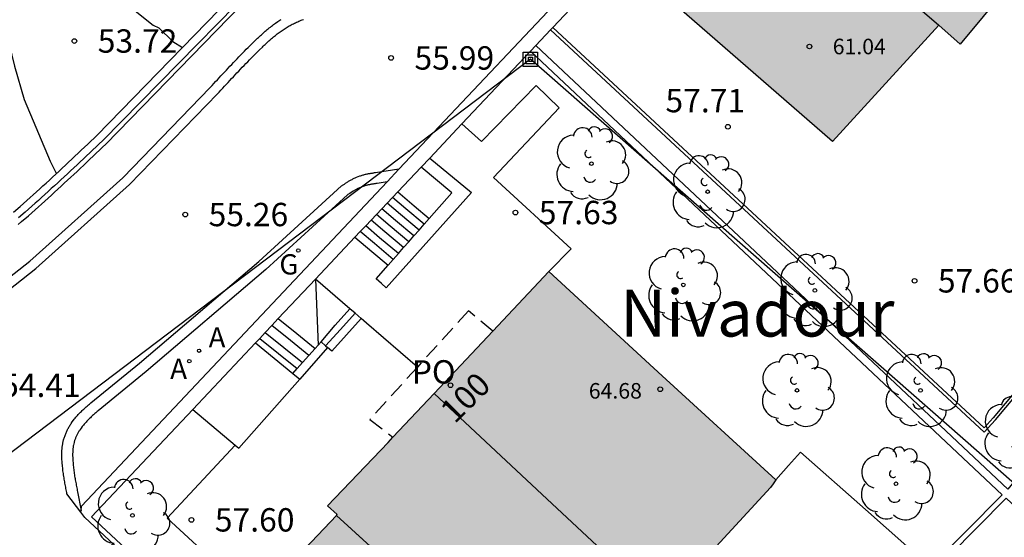
# Model space of a CAD drawing. Units: metres. Extents: x 583444 to 583795, y 4796539 to 4796791.
# Drawn here: x 583473 to 583505, y 4796744 to 4796760 of the extents above; entities that cross this region are included whole.
import ezdxf
from ezdxf.enums import TextEntityAlignment as Align

# ---------------------------------------------------------------- set-up
doc = ezdxf.new("R2010")
doc.units = ezdxf.units.M
doc.linetypes.add('TRAZOS_NORMALES', pattern=[0.75, 0.5, -0.25])
for name, color, linetype in [('020104', 34, 'Continuous'), ('020204', 9, 'Continuous'), ('020308', 9, 'Continuous'), ('060108', 9, 'Continuous'), ('060113', 4, 'Continuous'), ('060117', 9, 'Continuous'), ('060124', 9, 'Continuous'), ('060141', 9, 'Continuous'), ('070105', 6, 'Continuous'), ('070108', 9, 'VALLA'), ('080109', 9, 'Continuous'), ('080110', 9, 'Continuous'), ('080118', 9, 'Continuous'), ('080121', 9, 'TRAZOS_NORMALES'), ('080201', 9, 'Continuous'), ('080202', 9, 'Continuous'), ('080303', 9, 'Continuous'), ('080304', 9, 'Continuous'), ('080308', 9, 'Continuous'), ('080316', 9, 'Continuous'), ('090216', 9, 'Continuous'), ('100105', 3, 'Continuous'), ('100116', 71, 'Continuous'), ('100202', 3, 'Continuous'), ('200205', 4, 'Continuous'), ('200305', 4, 'Continuous'), ('220104', 9, 'LINEA_ELECTRICA'), ('230204', 9, 'Continuous'), ('230304', 9, 'Continuous'), ('990501', 21, 'Continuous')]:
    doc.layers.add(name, color=color, linetype=linetype)
doc.layers.add('080111', color=7, linetype='Continuous', lineweight=30)
doc.styles.add('ARIAL', font='ARIAL.TTF', dxfattribs={"height": 1})
doc.styles.add('ARIALI', font='ARIALI.TTF', dxfattribs={"height": 1})
doc.styles.add('ROMANS', font='romans__.ttf', dxfattribs={"height": 1})
doc.styles.get("Standard").update_dxf_attribs({"font": 'txt.shx'})
doc.linetypes.add('LINEA_ELECTRICA', pattern='A,7.5,-0.3,["E",Standard,S=0.25,R=0,X=-0.1,Y=-0.1],-0.3', length=8.1)
doc.linetypes.add('VALLA', pattern='A,1,[200,DONOSTI.shx,S=0.1,R=0,X=0,Y=0],1', length=2)

# ---------------------------------------------------------------- blocks, each defined once
blk = doc.blocks.new('PUNTO')
blk.add_circle((0, 0), 0.075)
at = {"layer": '080201'}
blk.add_attdef('NPUNTO', (2333840.351, 19185988.498, 110.359), '', height=0.75, dxfattribs=at)
blk = doc.blocks.new('REGAS')
blk.add_circle((0, 0), 0.055)
blk = doc.blocks.new('COTAPU')
blk.add_circle((0, 0), 0.075)
blk = doc.blocks.new('ARBOL')
blk.add_circle((0, 0), 0.0587)
for centre, radius, start, end in [((-0.28, 0.855), 0.3, 359.2878, 173.6078), ((0.097, 0.97), 0.21, 23.1565, 160.4665), ((0.438, 0.881), 0.24, 301.578, 139.328), ((-0.564, 0.381), 0.532, 92.28, 254.58), ((0.656, 0.288), 0.443, 319.8556, 114.7656), ((-0.091, 0.321), 0.12, 119.14, 310.56), ((0.819, -0.249), 0.383, 235.5275, 62.0275), ((-0.556, -0.339), 0.555, 142.64, 266.54), ((-0.039, -0.384), 0.21, 189.64, 323.88), ((0.299, -0.624), 0.532, 224.67, 0.24), ((-0.301, -0.676), 0.45, 213.78, 295.32)]:
    blk.add_arc(centre, radius, start, end)
blk = doc.blocks.new('BloquePortal')
blk.add_circle((0, 0), 0.075)
at = {"flags": 5}
blk.add_attdef('INDICE', text='', height=0.75, dxfattribs=at).set_placement((0, 0), align=Align.MIDDLE_CENTER)
blk = doc.blocks.new('ABAS')
blk.add_circle((0, 0), 0.055)
blk = doc.blocks.new('POSTEH')
for points in [[(-0.23, 0.23), (0.23, 0.23), (0.23, -0.23), (-0.23, -0.23), (-0.23, 0.23)], [(-0.145, 0.145), (0.145, 0.145), (0.145, -0.145), (-0.145, -0.145), (-0.145, 0.145)], [(-0.065, 0.065), (0.065, 0.065), (0.065, -0.065), (-0.065, -0.065), (-0.065, 0.065)]]:
    blk.add_lwpolyline(points)

msp = doc.modelspace()

# ---------------------------------------------------------------- hatches: boundary and pattern name
at = {"layer": '990501'}
for points in [[(583510.813, 4796768.324), (583507.115, 4796771.69), (583503.418, 4796775.056), (583499.738, 4796770.653), (583496.058, 4796766.251), (583496.441, 4796765.92), (583496.824, 4796765.59), (583497.011, 4796765.428), (583497.199, 4796765.267), (583496.825, 4796764.924), (583496.454, 4796764.571), (583495.012, 4796763.177), (583493.57, 4796761.783), (583499.56, 4796756.56), (583502.974, 4796760.291), (583503.661, 4796759.682), (583507.241, 4796764.007)], [(583497.569, 4796745.454), (583497.656, 4796745.574), (583497.743, 4796745.693), (583494.1, 4796749.038), (583490.457, 4796752.383), (583485.297, 4796746.899), (583483.349, 4796744.861), (583483.668, 4796744.582), (583481.01, 4796741.784), (583488.106, 4796735.186)]]:
    msp.add_hatch(color=256, dxfattribs=at).paths.add_polyline_path(points)

# ---------------------------------------------------------------- linework, layer by layer
at = {"layer": '020104', "flags": 128}
for points, elevation in [([(583472.436, 4796768.818), (583472.523, 4796766.562), (583472.643, 4796765.459), (583472.723, 4796764.389), (583472.779, 4796763.304), (583472.802, 4796762.211), (583472.884, 4796761.121), (583473.052, 4796760.034), (583473.304, 4796758.975), (583473.623, 4796757.909), (583474.448, 4796755.927), (583474.651, 4796755.525)], 53.5), ([(583473.884, 4796768.138), (583474.116, 4796766.61), (583474.34, 4796765.495), (583474.593, 4796764.421), (583474.947, 4796763.389), (583475.061, 4796763.184), (583475.754, 4796762.081), (583476.534, 4796761.281), (583477.757, 4796760.298), (583477.939, 4796760.204), (583478.394, 4796759.768), (583478.702, 4796759.581)], 54)]:
    msp.add_lwpolyline(points, dxfattribs=dict(at, elevation=elevation))
at = {"layer": '060108'}
for points in [[(583470.627, 4796750.223, 54.514), (583473.795, 4796752.719, 54.892), (583476.78, 4796755.392, 55.303), (583479.593, 4796758.297, 55.668), (583479.65, 4796758.359, 55.676), (583479.707, 4796758.42, 55.683), (583479.764, 4796758.482, 55.691), (583479.821, 4796758.544, 55.699), (583479.878, 4796758.605, 55.707), (583479.935, 4796758.667, 55.714), (583479.992, 4796758.728, 55.722), (583480.05, 4796758.79, 55.73), (583480.107, 4796758.851, 55.738), (583480.164, 4796758.912, 55.745), (583480.222, 4796758.974, 55.753), (583480.28, 4796759.035, 55.761), (583480.338, 4796759.096, 55.769), (583480.396, 4796759.156, 55.777), (583480.454, 4796759.217, 55.785), (583480.512, 4796759.278, 55.793), (583480.571, 4796759.338, 55.801), (583480.63, 4796759.398, 55.809), (583480.689, 4796759.458, 55.817), (583480.748, 4796759.518, 55.825), (583480.808, 4796759.578, 55.833), (583480.867, 4796759.637, 55.841), (583480.958, 4796759.726, 55.854), (583481.048, 4796759.814, 55.866), (583481.079, 4796759.843, 55.871), (583481.109, 4796759.872, 55.875), (583481.14, 4796759.901, 55.879), (583481.17, 4796759.93, 55.883), (583481.201, 4796759.959, 55.887), (583481.232, 4796759.988, 55.892), (583481.263, 4796760.016, 55.896), (583481.295, 4796760.044, 55.9), (583481.326, 4796760.072, 55.904), (583481.358, 4796760.1, 55.909), (583481.389, 4796760.127, 55.913), (583481.422, 4796760.155, 55.917), (583481.454, 4796760.181, 55.921), (583481.486, 4796760.208, 55.925), (583481.519, 4796760.234, 55.93), (583481.552, 4796760.26, 55.934), (583481.586, 4796760.285, 55.938), (583481.619, 4796760.31, 55.942), (583481.653, 4796760.335, 55.947), (583481.687, 4796760.359, 55.951), (583481.757, 4796760.407, 55.959), (583481.827, 4796760.452, 55.967), (583481.863, 4796760.474, 55.971)], [(583485.264, 4796755.26, 55.884), (583484.948, 4796755.213, 55.866), (583484.926, 4796755.209, 55.864), (583484.903, 4796755.206, 55.863), (583484.881, 4796755.203, 55.862), (583484.859, 4796755.199, 55.861), (583484.837, 4796755.196, 55.859), (583484.815, 4796755.192, 55.858), (583484.793, 4796755.188, 55.857), (583484.771, 4796755.185, 55.855), (583484.749, 4796755.181, 55.854), (583484.727, 4796755.176, 55.853), (583484.705, 4796755.172, 55.851), (583484.683, 4796755.168, 55.85), (583484.662, 4796755.163, 55.849), (583484.64, 4796755.158, 55.847), (583484.618, 4796755.153, 55.846), (583484.597, 4796755.147, 55.844), (583484.576, 4796755.142, 55.843), (583484.555, 4796755.135, 55.841), (583484.534, 4796755.129, 55.84), (583484.411, 4796755.084, 55.83), (583484.331, 4796755.048, 55.821), (583484.254, 4796755.007, 55.813), (583484.178, 4796754.962, 55.807), (583484.066, 4796754.891, 55.794), (583484.048, 4796754.879, 55.792), (583484.029, 4796754.866, 55.79), (583484.011, 4796754.854, 55.788), (583483.992, 4796754.842, 55.786), (583481.375, 4796752.452, 55.505), (583477.538, 4796749.18, 55.025), (583475.988, 4796747.911, 54.855), (583475.963, 4796747.889, 54.852), (583475.939, 4796747.868, 54.849), (583475.914, 4796747.846, 54.847), (583475.889, 4796747.825, 54.844), (583475.865, 4796747.803, 54.841), (583475.84, 4796747.781, 54.838), (583475.816, 4796747.759, 54.836), (583475.791, 4796747.737, 54.833), (583475.767, 4796747.715, 54.83), (583475.743, 4796747.693, 54.828), (583475.72, 4796747.67, 54.825), (583475.696, 4796747.648, 54.822), (583475.673, 4796747.625, 54.82), (583475.65, 4796747.602, 54.817), (583475.628, 4796747.578, 54.814), (583475.605, 4796747.554, 54.812), (583475.583, 4796747.53, 54.809), (583475.562, 4796747.506, 54.807), (583475.54, 4796747.481, 54.804), (583475.52, 4796747.456, 54.802), (583475.499, 4796747.431, 54.8), (583475.479, 4796747.405, 54.797), (583475.446, 4796747.36, 54.794), (583475.414, 4796747.314, 54.79), (583475.402, 4796747.295, 54.788), (583475.389, 4796747.275, 54.786), (583475.377, 4796747.255, 54.786), (583475.365, 4796747.235, 54.786), (583475.353, 4796747.215, 54.786), (583475.342, 4796747.195, 54.781), (583475.33, 4796747.174, 54.78), (583475.32, 4796747.153, 54.779), (583475.309, 4796747.132, 54.778), (583475.299, 4796747.111, 54.777), (583475.289, 4796747.09, 54.776), (583475.28, 4796747.069, 54.774), (583475.271, 4796747.047, 54.774), (583475.263, 4796747.026, 54.773), (583475.254, 4796747.004, 54.772), (583475.247, 4796746.982, 54.771), (583475.239, 4796746.96, 54.77), (583475.232, 4796746.938, 54.77), (583475.226, 4796746.915, 54.769), (583475.22, 4796746.893, 54.769), (583475.209, 4796746.85, 54.768), (583475.2, 4796746.806, 54.768), (583475.196, 4796746.784, 54.767), (583475.192, 4796746.763, 54.767), (583475.189, 4796746.742, 54.767), (583475.186, 4796746.72, 54.767), (583475.183, 4796746.699, 54.767), (583475.181, 4796746.677, 54.768), (583475.179, 4796746.656, 54.768), (583475.178, 4796746.634, 54.768), (583475.176, 4796746.612, 54.768), (583475.175, 4796746.591, 54.768), (583475.175, 4796746.569, 54.769), (583475.174, 4796746.547, 54.769), (583475.174, 4796746.525, 54.769), (583475.174, 4796746.503, 54.77), (583475.174, 4796746.482, 54.77), (583475.174, 4796746.46, 54.77), (583475.175, 4796746.438, 54.771), (583475.176, 4796746.416, 54.771), (583475.176, 4796746.394, 54.771), (583475.178, 4796746.373, 54.772), (583475.181, 4796746.308, 54.772), (583475.186, 4796746.243, 54.773), (583475.189, 4796746.201, 54.773), (583475.193, 4796746.158, 54.773), (583475.198, 4796746.116, 54.773), (583475.202, 4796746.073, 54.773), (583475.207, 4796746.031, 54.773), (583475.213, 4796745.989, 54.773), (583475.219, 4796745.946, 54.773), (583475.225, 4796745.904, 54.772), (583475.231, 4796745.862, 54.772), (583475.238, 4796745.82, 54.771), (583475.245, 4796745.778, 54.771), (583475.252, 4796745.736, 54.77), (583475.26, 4796745.694, 54.77), (583475.267, 4796745.652, 54.769), (583475.275, 4796745.61, 54.768), (583475.283, 4796745.568, 54.768), (583475.29, 4796745.526, 54.767), (583475.298, 4796745.484, 54.766), (583475.307, 4796745.443, 54.765), (583475.315, 4796745.401, 54.765), (583475.323, 4796745.359, 54.764), (583475.331, 4796745.317, 54.763), (583475.446, 4796744.712, 54.765)]]:
    msp.add_polyline3d(points, dxfattribs=at)
at = {"layer": '060113'}
for points in [[(583470.819, 4796749.979, 54.514), (583473.995, 4796752.481, 54.892), (583477.003, 4796755.176, 55.303), (583479.821, 4796758.086, 55.668), (583479.878, 4796758.148, 55.676), (583479.935, 4796758.21, 55.683), (583479.992, 4796758.271, 55.691), (583480.049, 4796758.333, 55.699), (583480.106, 4796758.394, 55.707), (583480.163, 4796758.455, 55.714), (583480.22, 4796758.517, 55.722), (583480.277, 4796758.578, 55.73), (583480.334, 4796758.639, 55.738), (583480.391, 4796758.7, 55.745), (583480.448, 4796758.76, 55.753), (583480.505, 4796758.821, 55.761), (583480.563, 4796758.881, 55.769), (583480.62, 4796758.942, 55.777), (583480.678, 4796759.002, 55.785), (583480.736, 4796759.062, 55.793), (583480.793, 4796759.121, 55.801), (583480.852, 4796759.181, 55.809), (583480.91, 4796759.24, 55.817), (583480.968, 4796759.299, 55.825), (583481.027, 4796759.358, 55.833), (583481.086, 4796759.416, 55.841), (583481.175, 4796759.504, 55.854), (583481.264, 4796759.591, 55.866), (583481.294, 4796759.619, 55.871), (583481.324, 4796759.648, 55.875), (583481.353, 4796759.676, 55.879), (583481.383, 4796759.704, 55.883), (583481.413, 4796759.732, 55.887), (583481.442, 4796759.759, 55.892), (583481.472, 4796759.786, 55.896), (583481.502, 4796759.813, 55.9), (583481.531, 4796759.839, 55.904), (583481.561, 4796759.865, 55.909), (583481.591, 4796759.891, 55.913), (583481.621, 4796759.917, 55.917), (583481.651, 4796759.942, 55.921), (583481.681, 4796759.966, 55.925), (583481.712, 4796759.99, 55.93), (583481.742, 4796760.014, 55.934), (583481.772, 4796760.037, 55.938), (583481.803, 4796760.06, 55.942), (583481.834, 4796760.082, 55.947), (583481.865, 4796760.104, 55.951), (583481.929, 4796760.148, 55.959), (583481.994, 4796760.19, 55.967), (583482.026, 4796760.21, 55.971), (583482.058, 4796760.23, 55.976), (583482.091, 4796760.249, 55.98), (583482.124, 4796760.268, 55.984), (583482.157, 4796760.286, 55.988), (583482.191, 4796760.304, 55.992), (583482.225, 4796760.322, 55.996), (583482.26, 4796760.34, 56), (583482.294, 4796760.357, 56.004), (583482.329, 4796760.373, 56.008), (583482.364, 4796760.39, 56.012), (583482.4, 4796760.406, 56.016), (583482.435, 4796760.421, 56.02), (583482.471, 4796760.436, 56.024), (583482.507, 4796760.451, 56.028), (583482.544, 4796760.466, 56.033), (583482.58, 4796760.48, 56.037)], [(583485.648, 4796755.667, 55.909), (583484.897, 4796755.555, 55.866), (583484.874, 4796755.552, 55.864), (583484.852, 4796755.548, 55.863), (583484.829, 4796755.545, 55.862), (583484.805, 4796755.541, 55.861), (583484.782, 4796755.537, 55.859), (583484.758, 4796755.533, 55.858), (583484.734, 4796755.529, 55.857), (583484.71, 4796755.525, 55.855), (583484.686, 4796755.521, 55.854), (583484.661, 4796755.516, 55.853), (583484.636, 4796755.511, 55.851), (583484.611, 4796755.506, 55.85), (583484.586, 4796755.501, 55.849), (583484.561, 4796755.495, 55.847), (583484.535, 4796755.489, 55.846), (583484.509, 4796755.482, 55.844), (583484.483, 4796755.475, 55.843), (583484.457, 4796755.467, 55.841), (583484.43, 4796755.459, 55.84), (583484.404, 4796755.451, 55.838), (583484.377, 4796755.442, 55.836), (583484.327, 4796755.424, 55.833), (583484.278, 4796755.403, 55.83), (583484.252, 4796755.392, 55.828), (583484.227, 4796755.381, 55.826), (583484.202, 4796755.37, 55.824), (583484.178, 4796755.358, 55.822), (583484.154, 4796755.346, 55.821), (583484.13, 4796755.333, 55.819), (583484.107, 4796755.321, 55.817), (583484.085, 4796755.309, 55.815), (583484.062, 4796755.296, 55.813), (583484.04, 4796755.283, 55.811), (583484.019, 4796755.27, 55.809), (583483.998, 4796755.257, 55.807), (583483.977, 4796755.244, 55.805), (583483.956, 4796755.232, 55.803)], [(583475.442, 4796744.664, 54.615), (583474.991, 4796745.251, 54.763), (583474.983, 4796745.293, 54.764), (583474.975, 4796745.335, 54.765), (583474.967, 4796745.377, 54.765), (583474.959, 4796745.419, 54.766), (583474.951, 4796745.462, 54.767), (583474.943, 4796745.504, 54.768), (583474.935, 4796745.547, 54.768), (583474.927, 4796745.59, 54.769), (583474.919, 4796745.633, 54.77), (583474.911, 4796745.677, 54.77), (583474.904, 4796745.721, 54.771), (583474.897, 4796745.765, 54.771), (583474.889, 4796745.809, 54.772), (583474.883, 4796745.853, 54.772), (583474.876, 4796745.898, 54.773), (583474.87, 4796745.943, 54.773), (583474.864, 4796745.988, 54.773), (583474.859, 4796746.033, 54.773), (583474.854, 4796746.079, 54.773), (583474.849, 4796746.124, 54.773), (583474.844, 4796746.17, 54.773), (583474.841, 4796746.217, 54.773), (583474.836, 4796746.286, 54.772), (583474.832, 4796746.355, 54.772), (583474.831, 4796746.379, 54.771), (583474.83, 4796746.403, 54.771), (583474.829, 4796746.428, 54.771), (583474.828, 4796746.452, 54.77), (583474.828, 4796746.477, 54.77), (583474.828, 4796746.502, 54.77), (583474.828, 4796746.528, 54.769), (583474.828, 4796746.553, 54.769), (583474.829, 4796746.579, 54.769), (583474.83, 4796746.605, 54.768), (583474.831, 4796746.631, 54.768), (583474.832, 4796746.657, 54.768), (583474.834, 4796746.684, 54.768), (583474.837, 4796746.71, 54.768), (583474.84, 4796746.737, 54.767), (583474.843, 4796746.764, 54.767), (583474.846, 4796746.791, 54.767), (583474.851, 4796746.818, 54.767), (583474.855, 4796746.845, 54.767), (583474.86, 4796746.873, 54.768), (583474.872, 4796746.927, 54.768), (583474.885, 4796746.98, 54.769), (583474.893, 4796747.009, 54.769), (583474.901, 4796747.038, 54.77), (583474.91, 4796747.066, 54.77), (583474.919, 4796747.094, 54.771), (583474.929, 4796747.122, 54.772), (583474.94, 4796747.15, 54.773), (583474.951, 4796747.177, 54.774), (583474.962, 4796747.205, 54.774), (583474.974, 4796747.231, 54.776), (583474.986, 4796747.258, 54.777), (583474.998, 4796747.284, 54.778), (583475.011, 4796747.31, 54.779), (583475.025, 4796747.336, 54.78), (583475.038, 4796747.361, 54.781), (583475.052, 4796747.386, 54.783), (583475.067, 4796747.411, 54.784), (583475.082, 4796747.436, 54.786), (583475.097, 4796747.46, 54.787), (583475.112, 4796747.484, 54.788), (583475.128, 4796747.508, 54.79), (583475.164, 4796747.561, 54.794), (583475.203, 4796747.613, 54.797), (583475.227, 4796747.644, 54.8), (583475.251, 4796747.675, 54.802), (583475.276, 4796747.705, 54.804), (583475.301, 4796747.734, 54.807), (583475.326, 4796747.762, 54.809), (583475.352, 4796747.79, 54.812), (583475.377, 4796747.817, 54.814), (583475.403, 4796747.844, 54.817), (583475.429, 4796747.87, 54.82), (583475.454, 4796747.895, 54.822), (583475.48, 4796747.92, 54.825), (583475.506, 4796747.945, 54.828), (583475.532, 4796747.969, 54.83), (583475.558, 4796747.993, 54.833), (583475.584, 4796748.016, 54.836), (583475.61, 4796748.039, 54.838), (583475.635, 4796748.062, 54.841), (583475.661, 4796748.084, 54.844), (583475.686, 4796748.107, 54.847), (583475.711, 4796748.129, 54.849), (583475.736, 4796748.15, 54.852), (583475.761, 4796748.172, 54.855), (583477.316, 4796749.446, 55.025), (583481.146, 4796752.711, 55.505), (583483.801, 4796755.131, 55.787), (583483.82, 4796755.143, 55.787)], [(583483.82, 4796755.143, 55.787), (583483.839, 4796755.155, 55.787)], [(583483.839, 4796755.155, 55.787), (583483.858, 4796755.168, 55.792), (583483.877, 4796755.18, 55.794), (583483.896, 4796755.193, 55.796), (583483.916, 4796755.206, 55.798)], [(583483.936, 4796755.219, 55.801), (583483.916, 4796755.206, 55.799)], [(583483.936, 4796755.219, 55.801), (583483.956, 4796755.232, 55.803)]]:
    msp.add_polyline3d(points, dxfattribs=at)
at = {"layer": '060117'}
for points in [[(583485.612, 4796754.944, 56.178), (583486.14, 4796754.498, 56.178), (583486.622, 4796754.092, 56.178)], [(583482.971, 4796752.141, 57.141), (583483.009, 4796751.072, 57.142), (583483.05, 4796750.016, 57.143)], [(583483.147, 4796750.124, 57.273), (583483.605, 4796750.659, 57.273), (583484.071, 4796751.192, 57.273)], [(583481.775, 4796750.872, 56.914), (583482.367, 4796750.393, 56.921), (583482.96, 4796749.915, 56.928)], [(583484.438, 4796750.875, 57.578), (583483.498, 4796749.825, 57.588), (583483.349, 4796749.943, 57.588)]]:
    msp.add_polyline3d(points, dxfattribs=at)
at = {"layer": '060124'}
for points in [[(583484.235, 4796753.483, 57.609), (583484.777, 4796753.025, 57.616), (583485.297, 4796752.588, 57.622)], [(583481.045, 4796750.097, 58.251), (583482.245, 4796749.114, 58.251)]]:
    msp.add_polyline3d(points, dxfattribs=at)
at = {"layer": '060141'}
for points in [[(583486.456, 4796753.903, 56.364), (583485.867, 4796754.399, 56.357), (583485.439, 4796754.76, 56.351)], [(583486.291, 4796753.716, 56.544), (583485.699, 4796754.214, 56.537), (583485.267, 4796754.578, 56.531)], [(583485.96, 4796753.34, 56.903), (583485.362, 4796753.843, 56.896), (583484.923, 4796754.213, 56.89)], [(583486.125, 4796753.528, 56.723), (583485.531, 4796754.028, 56.716), (583485.095, 4796754.395, 56.71)], [(583485.628, 4796752.964, 57.262), (583485.025, 4796753.471, 57.255), (583484.579, 4796753.848, 57.249)], [(583485.794, 4796753.152, 57.083), (583485.193, 4796753.657, 57.076), (583484.751, 4796754.03, 57.07)], [(583485.463, 4796752.776, 57.442), (583484.857, 4796753.286, 57.435), (583484.407, 4796753.665, 57.429)], [(583483.29, 4796749.996, 57.423), (583483.767, 4796750.519, 57.423), (583484.244, 4796751.043, 57.423)], [(583482.759, 4796749.69, 56.813), (583482.163, 4796750.17, 56.814), (583481.567, 4796750.651, 56.814)], [(583481.357, 4796750.428, 56.665), (583481.956, 4796749.944, 56.666), (583482.555, 4796749.461, 56.666)], [(583481.178, 4796750.238, 56.606), (583481.781, 4796749.754, 56.606), (583482.383, 4796749.269, 56.606)]]:
    msp.add_polyline3d(points, dxfattribs=at)
at = {"layer": '070105'}
for points in [[(583485.648, 4796755.667, 55.934), (583492.072, 4796762.485, 56.752), (583496.058, 4796766.251, 57.144)], [(583490.583, 4796760.22, 57.738), (583492.447, 4796762.198, 56.725), (583494.433, 4796764.048, 57.134), (583496.442, 4796765.919, 57.547)], [(583517.294, 4796764.056, 58.143), (583515.218, 4796761.763, 58.118), (583516.01, 4796761.181, 58.118), (583504.715, 4796747.692, 57.654), (583504.426, 4796747.367, 57.69), (583490.583, 4796760.22, 57.738)], [(583473.427, 4796753.893, 54.942), (583473.537, 4796753.988, 54.957), (583473.753, 4796754.176, 54.985), (583473.968, 4796754.365, 55.015), (583474.073, 4796754.458, 55.029), (583474.178, 4796754.552, 55.044), (583474.283, 4796754.646, 55.058), (583474.387, 4796754.741, 55.073), (583474.492, 4796754.835, 55.088), (583474.596, 4796754.93, 55.102), (583474.699, 4796755.026, 55.117), (583474.803, 4796755.121, 55.132), (583474.906, 4796755.217, 55.147), (583475.009, 4796755.313, 55.162), (583475.112, 4796755.409, 55.178), (583475.215, 4796755.505, 55.193), (583475.318, 4796755.601, 55.208), (583475.421, 4796755.698, 55.223), (583475.523, 4796755.794, 55.239), (583475.626, 4796755.891, 55.254), (583475.728, 4796755.988, 55.269), (583475.83, 4796756.084, 55.285), (583475.932, 4796756.181, 55.3), (583476.035, 4796756.278, 55.315), (583476.137, 4796756.375, 55.331), (583476.239, 4796756.472, 55.346), (583482.939, 4796763.366, 56.248)], [(583473.275, 4796754.291, 54.957), (583473.49, 4796754.477, 54.985), (583473.703, 4796754.665, 55.015), (583473.807, 4796754.757, 55.029), (583473.911, 4796754.85, 55.044), (583474.015, 4796754.944, 55.058), (583474.119, 4796755.037, 55.073), (583474.222, 4796755.131, 55.088), (583474.326, 4796755.225, 55.102), (583474.429, 4796755.32, 55.117), (583474.532, 4796755.415, 55.132), (583474.634, 4796755.51, 55.147), (583474.737, 4796755.605, 55.162), (583474.84, 4796755.701, 55.178), (583474.942, 4796755.797, 55.193), (583475.044, 4796755.893, 55.208), (583475.147, 4796755.989, 55.223), (583475.249, 4796756.085, 55.239), (583475.351, 4796756.182, 55.254), (583475.453, 4796756.278, 55.269), (583475.555, 4796756.375, 55.285), (583475.657, 4796756.472, 55.3), (583475.759, 4796756.568, 55.315), (583475.862, 4796756.665, 55.331), (583475.952, 4796756.751, 55.346), (583482.222, 4796763.203, 56.19)], [(583519.105, 4796762.402, 58.037), (583505.187, 4796745.398, 57.942), (583497.616, 4796752.52, 59.192), (583490.041, 4796759.644, 59.08)], [(583490.515, 4796760.147, 57.743), (583490.041, 4796759.644, 57.774)], [(583490.583, 4796760.22, 57.738), (583490.515, 4796760.147, 57.743)], [(583490.041, 4796759.644, 57.774), (583489.87, 4796759.463, 57.786)], [(583489.87, 4796759.463, 57.786), (583487.664, 4796757.122, 57.933)], [(583489.87, 4796759.463, 59.075), (583505.012, 4796745.221, 59.3), (583502.706, 4796742.891, 59.435)], [(583487.664, 4796757.122, 57.933), (583486.634, 4796756.029, 58.001)], [(583486.634, 4796756.029, 58.001), (583487.976, 4796754.919, 57.979), (583485.233, 4796751.863, 57.863), (583485.084, 4796751.996, 57.863), (583484.912, 4796752.151, 57.818), (583485.297, 4796752.588, 57.85)], [(583486.356, 4796755.734, 58.019), (583486.634, 4796756.029, 58.001)], [(583485.612, 4796754.944, 56.244), (583486.356, 4796755.734, 58.019)], [(583486.622, 4796754.092, 57.96), (583487.34, 4796754.907, 58.019), (583486.356, 4796755.734, 58.019)], [(583485.264, 4796755.26, 55.885), (583485.648, 4796755.667, 55.934)], [(583475.446, 4796744.712, 54.621), (583475.455, 4796744.85, 54.635), (583485.264, 4796755.26, 55.885)], [(583484.235, 4796753.483, 55.678), (583484.407, 4796753.665, 55.7), (583484.579, 4796753.848, 55.722), (583484.751, 4796754.03, 55.744), (583484.923, 4796754.213, 55.766), (583485.095, 4796754.395, 55.788), (583485.267, 4796754.578, 55.81), (583485.439, 4796754.76, 55.832), (583485.612, 4796754.944, 56.244)], [(583485.297, 4796752.588, 57.85), (583485.463, 4796752.776, 57.864), (583485.628, 4796752.964, 57.878), (583485.794, 4796753.152, 57.891), (583485.96, 4796753.34, 57.905), (583486.125, 4796753.528, 57.919), (583486.291, 4796753.716, 57.933), (583486.456, 4796753.903, 57.946), (583486.622, 4796754.092, 57.96)], [(583482.971, 4796752.141, 55.517), (583484.235, 4796753.483, 55.678)], [(583481.775, 4796750.872, 55.364), (583482.971, 4796752.141, 55.517)], [(583484.071, 4796751.192, 59.447), (583482.971, 4796752.141, 59.252)], [(583484.438, 4796750.875, 59.513), (583484.244, 4796751.043, 59.478), (583484.071, 4796751.192, 59.447)], [(583481.045, 4796750.097, 55.271), (583481.178, 4796750.238, 55.288), (583481.357, 4796750.428, 55.311), (583481.567, 4796750.651, 55.337), (583481.775, 4796750.872, 55.364)], [(583486.241, 4796749.319, 59.833), (583484.606, 4796750.73, 59.542), (583484.438, 4796750.875, 59.513)], [(583479.028, 4796747.957, 55.013), (583481.045, 4796750.097, 55.271)], [(583482.96, 4796749.915, 58.154), (583483.05, 4796750.016, 58.153)], [(583483.05, 4796750.016, 58.153), (583483.147, 4796750.124, 58.152)], [(583483.147, 4796750.124, 58.152), (583483.29, 4796749.996, 58.153), (583483.349, 4796749.943, 58.153)], [(583482.245, 4796749.114, 58.159), (583482.383, 4796749.269, 58.158), (583482.555, 4796749.461, 58.157), (583482.759, 4796749.69, 58.155), (583482.96, 4796749.915, 58.154)], [(583483.349, 4796749.943, 58.153), (583482.471, 4796748.929, 58.184)], [(583482.245, 4796749.114, 58.251), (583482.471, 4796748.929, 58.251)], [(583480.393, 4796746.815, 58.209), (583480.51, 4796746.718, 58.208), (583482.471, 4796748.929, 58.251)], [(583490.585, 4796730.702, 56.785), (583488.358, 4796732.785, 56.719), (583475.776, 4796744.506, 54.597), (583479.028, 4796747.957, 55.013)], [(583479.028, 4796747.957, 58.217), (583480.393, 4796746.815, 58.209)], [(583498.757, 4796738.656, 59.29), (583505.131, 4796745.109, 59.3), (583507.686, 4796742.723, 59.301)], [(583475.442, 4796744.664, 54.615), (583475.446, 4796744.712, 54.621)], [(583490.483, 4796730.591, 56.791), (583488.199, 4796732.721, 56.715), (583475.563, 4796744.492, 54.583), (583475.442, 4796744.664, 54.615)]]:
    msp.add_polyline3d(points, dxfattribs=at)
at = {"layer": '070108'}
msp.add_polyline3d([(583482.862, 4796763.436, 56.528), (583476.132, 4796756.585, 55.346), (583476.03, 4796756.488, 55.331), (583475.927, 4796756.391, 55.315), (583475.825, 4796756.294, 55.3), (583475.723, 4796756.197, 55.285), (583475.621, 4796756.101, 55.269), (583475.519, 4796756.004, 55.254), (583475.416, 4796755.907, 55.239), (583475.314, 4796755.811, 55.223), (583475.212, 4796755.715, 55.208), (583475.109, 4796755.618, 55.193), (583475.006, 4796755.522, 55.178), (583474.903, 4796755.427, 55.162), (583474.8, 4796755.331, 55.147), (583474.697, 4796755.235, 55.132), (583474.594, 4796755.14, 55.117), (583474.49, 4796755.045, 55.102), (583474.387, 4796754.951, 55.088), (583474.283, 4796754.856, 55.073), (583474.179, 4796754.762, 55.058), (583474.074, 4796754.668, 55.044), (583473.97, 4796754.575, 55.029), (583473.865, 4796754.482, 55.015), (583473.651, 4796754.293, 54.985), (583473.435, 4796754.106, 54.957)], dxfattribs=at)
at = {"layer": '080109'}
for points in [[(583486.775, 4796748.47, 66.873), (583490.401, 4796745.082, 66.874), (583494.069, 4796741.656, 66.875)], [(583486.775, 4796748.47, 66.873), (583486.775, 4796748.47, 66.873)]]:
    msp.add_polyline3d(points, dxfattribs=at)
at = {"layer": '080110'}
for points in [[(583497.198, 4796765.268, 57.229), (583502.974, 4796760.291, 57.658)], [(583483.642, 4796744.554, 62.372), (583487.177, 4796741.333, 62.36), (583490.76, 4796738.066, 62.347)]]:
    msp.add_polyline3d(points, dxfattribs=at)
at = {"layer": '080111'}
for points in [[(583504.984, 4796773.63, 57.682), (583507.115, 4796771.69, 57.752), (583507.15, 4796771.658, 57.754), (583510.813, 4796768.324, 57.873), (583507.241, 4796764.007, 57.788), (583503.661, 4796759.682, 57.703), (583502.974, 4796760.291, 57.711), (583499.56, 4796756.56, 57.699), (583493.57, 4796761.783, 57.737), (583495.012, 4796763.177, 57.75), (583496.454, 4796764.571, 61.764), (583496.825, 4796764.924, 61.764), (583497.199, 4796765.267, 57.215), (583497.011, 4796765.428, 57.208), (583496.824, 4796765.59, 57.201), (583496.442, 4796765.919, 57.172)], [(583488.661, 4796750.474, 57.66), (583490.457, 4796752.383, 57.736)], [(583490.457, 4796752.383, 57.736), (583494.1, 4796749.038, 57.834), (583497.743, 4796745.693, 57.933)], [(583485.454, 4796747.066, 57.524), (583486.775, 4796748.47, 57.58), (583488.661, 4796750.474, 57.66)], [(583483.642, 4796744.554, 57.526), (583483.668, 4796744.582, 57.525), (583483.349, 4796744.861, 57.518), (583485.297, 4796746.899, 57.517), (583485.454, 4796747.066, 57.524)], [(583497.743, 4796745.693, 57.933), (583497.656, 4796745.574, 57.863), (583497.569, 4796745.454, 57.793), (583494.209, 4796741.808, 57.753)], [(583490.76, 4796738.066, 57.711), (583488.106, 4796735.186, 57.679), (583481.01, 4796741.784, 57.602), (583483.642, 4796744.554, 57.526)]]:
    msp.add_polyline3d(points, dxfattribs=at)
at = {"layer": '080118', "flags": 128}
msp.add_lwpolyline([(583483.642, 4796744.554), (583490.76, 4796738.066)], dxfattribs=at)
at = {"layer": '080121'}
for points in [[(583488.661, 4796750.474, 59.842), (583487.876, 4796751.123, 59.842), (583486.241, 4796749.319, 59.842)], [(583486.241, 4796749.319, 59.842), (583484.716, 4796747.637, 59.842), (583485.454, 4796747.066, 59.843)]]:
    msp.add_polyline3d(points, dxfattribs=at)
at = {"layer": '100105'}
msp.add_polyline3d([(583490.515, 4796760.147, 57.738), (583504.433, 4796747.224, 57.69), (583504.791, 4796747.627, 57.654), (583516.155, 4796761.199, 58.118), (583515.367, 4796761.778, 58.118), (583517.366, 4796763.987, 58.143)], dxfattribs=at)
at = {"layer": '100116'}
for points in [[(583487.664, 4796757.122, 57.777), (583488.301, 4796756.557, 57.785), (583490.05, 4796758.359, 57.831), (583490.794, 4796757.641, 57.839), (583488.683, 4796755.408, 57.777), (583491.169, 4796753.112, 57.79), (583490.457, 4796752.383, 57.79)], [(583480.393, 4796746.815, 57.758), (583478.206, 4796744.471, 57.777), (583479.973, 4796742.837, 57.755), (583479.204, 4796742.062, 57.739), (583485.445, 4796736.264, 57.737), (583488.07, 4796733.728, 57.824), (583490.38, 4796736.071, 57.805), (583492.002, 4796734.629, 57.845)], [(583497.743, 4796745.693, 57.877), (583498.15, 4796746.159, 57.877), (583498.534, 4796746.59, 57.877), (583500.619, 4796744.741, 57.834), (583502.706, 4796742.891, 57.833)]]:
    msp.add_polyline3d(points, dxfattribs=at)
at = {"layer": '220104'}
msp.add_polyline3d([(583506.533, 4796744.576, 58.027), (583489.867, 4796759.197, 57.831), (583464.483, 4796739.969, 53.789), (583445.774, 4796735.588, 52.847)], dxfattribs=at)

# ---------------------------------------------------------------- block references
at = {"layer": '020204', "rotation": 359.9987685839998}
for p in [(583475.229, 4796759.785, 53.718), (583485.396, 4796759.242, 55.991), (583496.204, 4796757.032, 57.712), (583478.788, 4796754.215, 55.262), (583489.386, 4796754.279, 57.626), (583502.194, 4796752.086, 57.657), (583478.988, 4796744.413, 57.595)]:
    msp.add_blockref('COTAPU', p, dxfattribs=at)
at = {"layer": '080201', "rotation": 359.9987685839998}
for p in [(583498.819, 4796759.609, 61.041), (583498.819, 4796759.609, 61.041), (583498.819, 4796759.609, 61.041), (583498.819, 4796759.609, 61.041), (583498.819, 4796759.609, 61.041), (583498.819, 4796759.609, 61.041), (583498.819, 4796759.609, 61.041), (583498.819, 4796759.609, 61.041), (583494.033, 4796748.607, 64.68), (583494.033, 4796748.607, 64.68), (583494.033, 4796748.607, 64.68), (583494.033, 4796748.607, 64.68), (583494.033, 4796748.607, 64.68), (583494.033, 4796748.607, 64.68), (583494.033, 4796748.607, 64.68), (583494.033, 4796748.607, 64.68)]:
    msp.add_blockref('PUNTO', p, dxfattribs=at)
at = {"layer": '080202', "rotation": 359.9987685839998}
msp.add_blockref('BloquePortal', (583487.301, 4796748.735), dxfattribs=at)
at = {"layer": '090216', "rotation": 359.7279685577928}
msp.add_blockref('POSTEH', (583489.867, 4796759.197, 57.833), dxfattribs=at)
at = {"layer": '100202', "rotation": 359.9987685839998}
for p in [(583491.825, 4796755.847, 57.874), (583495.555, 4796754.948, 57.819), (583494.773, 4796751.957, 57.986), (583498.995, 4796751.779, 57.82), (583498.422, 4796748.57, 57.928), (583502.387, 4796748.568, 57.828), (583505.561, 4796747.205, 57.878), (583501.599, 4796745.57, 57.928), (583477.092, 4796744.554, 57.918)]:
    msp.add_blockref('ARBOL', p, dxfattribs=at)
at = {"layer": '200205', "rotation": 359.9987685839998}
for p in [(583479.233, 4796749.842, 55.214), (583478.918, 4796749.506, 55.173)]:
    msp.add_blockref('ABAS', p, dxfattribs=at)
at = {"layer": '230204', "rotation": 359.9987685839998}
msp.add_blockref('REGAS', (583482.417, 4796753.059, 55.619), dxfattribs=at)

# ---------------------------------------------------------------- texts
at = {"layer": '020308', "style": 'ARIAL'}
for s, p in [('53.72', (583475.979, 4796759.41, 53.716)), ('55.99', (583486.146, 4796758.867, 55.989)), ('57.71', (583494.201, 4796757.497, 57.71)), ('55.26', (583479.538, 4796753.84, 55.26)), ('57.63', (583490.136, 4796753.904, 57.624)), ('57.66', (583502.944, 4796751.711, 57.655)), ('54.41', (583472.878, 4796748.359, 54.403)), ('57.60', (583479.738, 4796744.038, 57.593))]:
    msp.add_text(s, height=0.75, rotation=359.9988, dxfattribs=at).set_placement(p)
at = {"layer": '080303', "style": 'ARIAL'}
for s, p in [('61.04', (583499.569, 4796759.359, 61.039)), ('64.68', (583491.74, 4796748.305, 64.678))]:
    msp.add_text(s, height=0.5, rotation=359.9988, dxfattribs=at).set_placement(p)
at = {"layer": '080304', "style": 'ARIALI'}
msp.add_text('Nivadour', height=1.5, rotation=359.9988, dxfattribs=at).set_placement((583492.745, 4796750.298))
at = {"layer": '080308', "style": 'ARIALI'}
msp.add_text('100', height=0.75, rotation=44.7988, dxfattribs=at).set_placement((583487.437, 4796747.478))
at = {"layer": '080316', "style": 'ARIAL'}
msp.add_text('PO', height=0.75, rotation=359.9988, dxfattribs=at).set_placement((583486.057, 4796748.788))
at = {"layer": '200305', "style": 'ROMANS'}
for p in [(583479.539, 4796749.948, 55.212), (583478.305, 4796748.94, 55.171)]:
    msp.add_text('A', height=0.65, rotation=359.9988, dxfattribs=at).set_placement(p)
at = {"layer": '230304', "style": 'ROMANS'}
msp.add_text('G', height=0.65, rotation=359.9988, dxfattribs=at).set_placement((583481.809, 4796752.29, 55.617))

doc.saveas('drawing.dxf')
